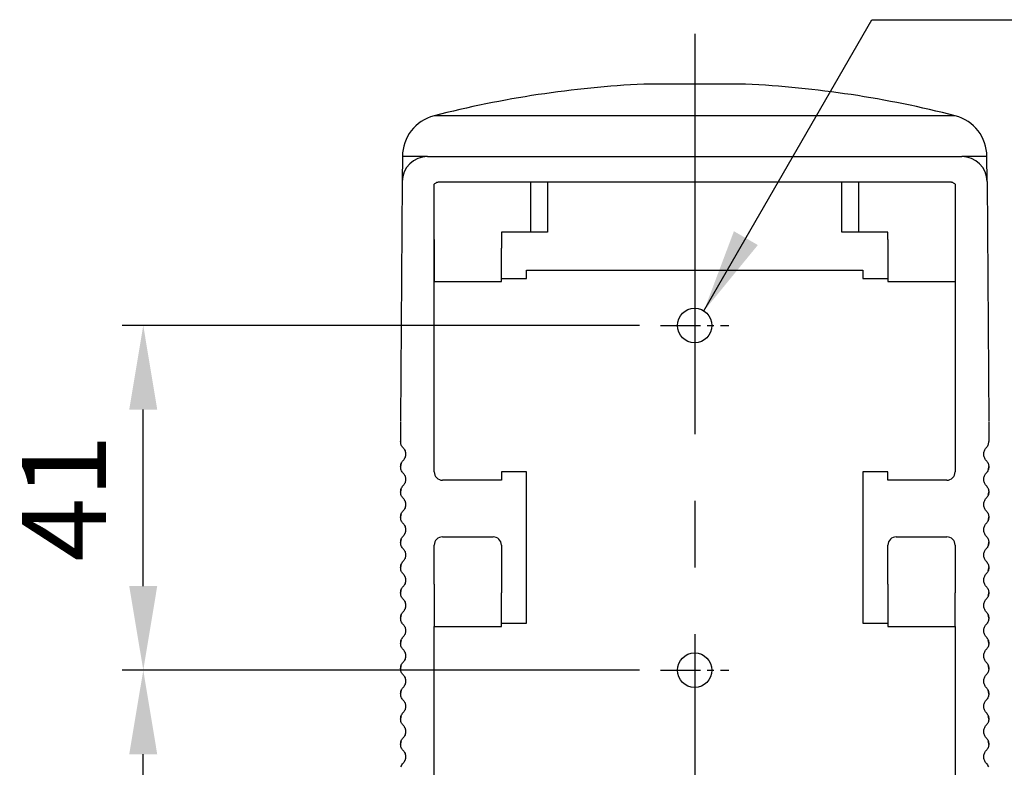
# Model space of a CAD drawing. Units: millimetres. Extents: x 0 to 1385, y 0 to 1000.
# Drawn here: x 643 to 760, y 605 to 694 of the extents above; entities that cross this region are included whole.
import ezdxf

# ---------------------------------------------------------------- set-up
doc = ezdxf.new("R2010")
doc.units = ezdxf.units.MM
doc.header["$LTSCALE"] = 0.5
doc.linetypes.add('CENTER2', pattern=[28.575, 19.05, -3.175, 3.175, -3.175])
doc.layers.add('CEN', color=1, linetype='CENTER2')
doc.layers.add('OUT', color=7, linetype='Continuous')
doc.styles.get("Standard").update_dxf_attribs({"font": 'arial.ttf'})
doc.dimstyles.new('A4 ISO-25', dxfattribs={"dimscale": 5, "dimtxt": 2, "dimasz": 2, "dimexe": 0.5, "dimexo": 0.5, "dimtad": 1, "dimdec": 1, "dimdsep": 46, "dimtxsty": 'Standard', "dimcen": 2.5, "dimclrd": 1, "dimclre": 1, "dimclrt": 3, "dimadec": 0, "dimazin": 0, "dimtfac": 1, "dimtdec": 1, "dimtmove": 0, "dimatfit": 3, "dimfxl": 1, "dimarcsym": 0})

# ---------------------------------------------------------------- blocks, each defined once
blk = doc.blocks.new('*D39')
at = {"color": 1, "lineweight": -2, "transparency": 16777216}
for p, q in [((716.63, 616.98), (655.05, 616.98)), ((657.55, 585.98), (657.55, 606.98)), ((716.63, 575.98), (655.05, 575.98))]:
    blk.add_line(p, q, dxfattribs=at)
at = {"color": 1, "transparency": 16777216}
for points in [[(655.88, 606.98), (659.21, 606.98), (657.55, 616.98)], [(655.88, 585.98), (659.21, 585.98), (657.55, 575.98)]]:
    blk.add_solid(points, dxfattribs=at)
at = {"layer": 'Defpoints', "color": 0, "transparency": 16777216}
for p in [(657.55, 616.98), (719.13, 616.98), (719.13, 575.98)]:
    blk.add_point(p, dxfattribs=at)
at = {"color": 3, "transparency": 16777216, "insert": (649.4, 596.48), "char_height": 10, "attachment_point": 5, "rotation": 90}
blk.add_mtext('41', dxfattribs=at)
blk = doc.blocks.new('*D40')
at = {"color": 1, "lineweight": -2, "transparency": 16777216}
for p, q in [((716.63, 657.98), (655.05, 657.98)), ((657.55, 626.98), (657.55, 647.98)), ((716.63, 616.98), (655.05, 616.98))]:
    blk.add_line(p, q, dxfattribs=at)
at = {"color": 1, "transparency": 16777216}
for points in [[(655.88, 647.98), (659.21, 647.98), (657.55, 657.98)], [(655.88, 626.98), (659.21, 626.98), (657.55, 616.98)]]:
    blk.add_solid(points, dxfattribs=at)
at = {"layer": 'Defpoints', "color": 0, "transparency": 16777216}
for p in [(657.55, 657.98), (719.13, 657.98), (719.13, 616.98)]:
    blk.add_point(p, dxfattribs=at)
at = {"color": 3, "transparency": 16777216, "insert": (649.4, 637.48), "char_height": 10, "attachment_point": 5, "rotation": 90}
blk.add_mtext('41', dxfattribs=at)

msp = doc.modelspace()

# ---------------------------------------------------------------- linework, layer by layer
at = {"layer": 'CEN', "ltscale": 5}
msp.add_line((723.177747, 692.6853937), (723.1804512, 361.1818072), dxfattribs=at)
at = {"layer": 'CEN', "ltscale": 0.5}
for p, q in [((719.1283019, 657.9767674), (727.2282874, 657.9767674)), ((719.1283019, 616.9768408), (727.2282874, 616.9768408))]:
    msp.add_line(p, q, dxfattribs=at)
at = {"layer": 'OUT'}
for p, q in [((729.2266442, 686.6842347), (717.1304667, 686.6842347)), ((729.1782574, 686.6854044), (717.1782788, 686.6854044)), ((754.1991351, 682.920305), (692.1574011, 682.920305)), ((688.3982454, 678.0767284), (688.3774471, 675.0976769)), ((691.3773696, 678.0767284), (688.3982454, 678.0767284)), ((691.3773696, 678.0767284), (754.9791667, 678.0767284)), ((757.9582909, 678.0767284), (754.9791667, 678.0767284)), ((757.9790891, 675.0976769), (757.9582909, 678.0767284)), ((688.3774471, 675.0976769), (688.1783307, 646.5767844)), ((692.8703366, 675.0767333), (753.4861996, 675.0767333)), ((703.6783027, 669.076745), (703.6783027, 675.0767333)), ((705.6782994, 675.0767333), (705.6782994, 669.076745)), ((740.6782368, 669.076745), (740.6782368, 675.0767333)), ((742.6782336, 675.0767333), (742.6782336, 669.076745)), ((757.9790891, 675.0976769), (758.1782055, 646.5767844)), ((692.1783242, 667.1839265), (692.1783242, 674.7986295)), ((754.1782121, 674.7986208), (754.1782121, 640.5767951)), ((692.1783242, 640.5767951), (692.1783242, 668.2231558)), ((692.1783242, 668.2231558), (692.1783242, 667.1839265)), ((700.1783093, 669.076745), (700.1783093, 668.2231558)), ((700.1783093, 668.2231558), (700.1783093, 667.1839265)), ((746.1782269, 668.2231558), (746.1782269, 669.076745)), ((746.1782269, 668.2231558), (746.1782269, 667.1839265)), ((692.1783242, 667.1839265), (692.1783242, 665.2695703)), ((700.1783093, 665.2695703), (700.1783093, 667.1839265)), ((746.1782269, 667.1839265), (746.1782269, 665.2695703)), ((692.1783242, 665.2695703), (692.1783242, 663.1911135)), ((700.1783093, 663.5767548), (700.1783093, 665.2695703)), ((703.1783044, 663.5767548), (703.1783044, 664.5767513)), ((703.1783044, 664.5767513), (743.1782318, 664.5767513)), ((743.1782318, 664.5767513), (743.1782318, 663.5767548)), ((746.1782269, 665.2695703), (746.1782269, 663.5767548)), ((700.1783093, 663.1911135), (700.1783093, 663.5767548)), ((700.1783093, 663.5767548), (703.1783044, 663.5767548)), ((743.1782318, 663.5767548), (746.1782269, 663.5767548)), ((746.1782269, 663.5767548), (746.1782269, 663.1911135)), ((692.1783242, 663.1911135), (700.1783093, 663.1911135)), ((746.1782269, 663.1911135), (754.1782121, 663.1911135)), ((688.1783307, 646.4767846), (688.1783307, 644.1767886)), ((758.1782055, 646.4767846), (758.1782055, 644.1767886)), ((700.1783093, 640.5767951), (700.1783093, 639.5767967)), ((703.1783044, 640.5767951), (700.1783093, 640.5767951)), ((703.1783044, 622.5768272), (703.1783044, 640.5767951)), ((746.1782269, 640.5767951), (743.1782318, 640.5767951)), ((743.1782318, 640.5767951), (743.1782318, 622.5768272)), ((746.1782269, 639.5767967), (746.1782269, 640.5767951)), ((700.1783093, 639.5767967), (693.1783225, 639.5767967)), ((753.1782137, 639.5767967), (746.1782269, 639.5767967)), ((693.1783225, 632.8375789), (699.1783109, 632.8375789)), ((747.1782253, 632.8375789), (753.1782137, 632.8375789)), ((692.1783242, 627.22323), (692.1783242, 631.8375805)), ((700.1783093, 631.8375805), (700.1783093, 627.22323)), ((746.1782269, 627.22323), (746.1782269, 631.8375805)), ((754.1782121, 631.8375805), (754.1782121, 627.22323)), ((692.1783242, 627.22323), (692.1783242, 626.1840007)), ((700.1783093, 627.22323), (700.1783093, 626.1840007)), ((746.1782269, 627.22323), (746.1782269, 626.1840007)), ((754.1782121, 627.22323), (754.1782121, 626.1840007)), ((692.1783242, 626.1840007), (692.1783242, 624.2696445)), ((700.1783093, 624.2696445), (700.1783093, 626.1840007)), ((746.1782269, 626.1840007), (746.1782269, 624.2696445)), ((754.1782121, 624.2696445), (754.1782121, 626.1840007)), ((692.1783242, 624.2696445), (692.1783242, 622.1911877)), ((700.1783093, 622.5768272), (700.1783093, 624.2696445)), ((746.1782269, 624.2696445), (746.1782269, 622.5768272)), ((754.1782121, 622.1911877), (754.1782121, 624.2696445)), ((700.1783093, 622.1911877), (700.1783093, 622.5768272)), ((700.1783093, 622.5768272), (703.1783044, 622.5768272)), ((743.1782318, 622.5768272), (746.1782269, 622.5768272)), ((746.1782269, 622.5768272), (746.1782269, 622.1911877)), ((692.1783242, 599.5768702), (692.1783242, 622.1911877)), ((692.1783242, 622.1911877), (700.1783093, 622.1911877)), ((746.1782269, 622.1911877), (754.1782121, 622.1911877)), ((754.1782121, 622.1911877), (754.1782121, 599.5768702))]:
    msp.add_line(p, q, dxfattribs=at)
for centre in [(723.1777971, 657.9767666), (723.1777971, 616.9768401)]:
    msp.add_circle(centre, 2.0499963, dxfattribs=at)
for centre, radius, start, end in [((723.1782681, 561.8308759), 124.999776, 92.773459402, 104.369093312), ((717.1782789, 685.6854076), 0.9999982, 90, 92.773459402), ((729.1782574, 685.6854076), 0.9999982, 87.226540598, 90), ((723.1782681, 561.8308759), 124.999776, 75.630906688, 87.226540598), ((693.3982365, 678.0767279), 4.999991, 104.369093312, 180), ((752.9582997, 678.0767279), 4.999991, 0, 75.630906688), ((691.377369, 675.0767333), 2.9999946, 90, 179.6), ((754.9791673, 675.0767333), 2.9999946, 0.4, 90), ((689.2658289, 641.1767941), 1.0874981, 160.143904746, 181.620324376), ((757.0907073, 641.1767941), 1.0874981, 340.143904731, 1.620324367), ((693.1783219, 640.5767951), 0.9999982, 180, 270), ((753.1782144, 640.5767951), 0.9999982, 270, 0), ((689.2658289, 638.1767994), 1.0874981, 160.143904746, 181.620324376), ((757.0907073, 638.1767994), 1.0874981, 340.143904728, 1.620324365), ((689.2658289, 635.1768048), 1.0874981, 160.143904746, 181.620324376), ((757.0907073, 635.1768048), 1.0874981, 340.143904728, 1.620324365), ((693.1783219, 631.8375803), 0.9999982, 90, 180), ((699.1783111, 631.8375803), 0.9999982, 0, 90), ((747.1782251, 631.8375803), 0.9999982, 90, 180), ((753.1782144, 631.8375803), 0.9999982, 0, 90), ((689.2658289, 632.1768102), 1.0874981, 160.143904746, 181.620324376), ((757.0907073, 632.1768102), 1.0874981, 340.143904728, 1.620324365), ((689.2658289, 629.1768156), 1.0874981, 160.143904746, 181.620324376), ((757.0907073, 629.1768156), 1.0874981, 340.143904728, 1.620324365), ((689.2658289, 626.1768209), 1.0874981, 160.143904746, 181.620324376), ((757.0907073, 626.1768209), 1.0874981, 340.143904728, 1.620324365), ((689.2658289, 623.1768263), 1.0874981, 160.143904746, 181.620324376), ((757.0907073, 623.1768263), 1.0874981, 358.379675624, 19.856095254), ((689.2658289, 620.1768317), 1.0874981, 160.143904746, 181.620324376), ((757.0907073, 620.1768317), 1.0874981, 358.379675624, 19.856095254), ((689.2658289, 617.1768371), 1.0874981, 160.143904746, 181.620324376), ((757.0907073, 617.1768371), 1.0874981, 358.379675624, 19.856095254), ((689.2658289, 614.1768424), 1.0874981, 160.143904746, 181.620324376), ((757.0907073, 614.1768424), 1.0874981, 358.379675624, 19.856095254), ((689.2658289, 611.1768478), 1.0874981, 160.143904746, 181.620324376), ((757.0907073, 611.1768478), 1.0874981, 358.379675624, 19.856095254), ((689.2658289, 608.1768532), 1.0874981, 160.143904746, 181.620324376), ((757.0907073, 608.1768532), 1.0874981, 358.379675624, 19.856095254)]:
    msp.add_arc(centre, radius, start, end, dxfattribs=at)
for points, knots in [([(692.1783242, 674.7986295), (692.222918, 674.8414371), (692.3245924, 674.9228161), (692.496398, 675.0104411), (692.682433, 675.0667239), (692.8076124, 675.0733921), (692.8703361, 675.0767333)], [0.51139902051, 0.51139902051, 0.51139902051, 0.51139902051, 0.62987428147, 0.75996372679, 0.87972486704, 1, 1, 1, 1]), ([(753.4862001, 675.0767333), (753.5176595, 675.0758776), (753.5802785, 675.0741745), (753.6732173, 675.060579), (753.7644363, 675.0388437), (753.8876372, 674.9967221), (754.0318196, 674.9227992), (754.1334782, 674.8415327), (754.1782121, 674.7986208)], [0, 0, 0, 0, 0.06040551918, 0.12023564988, 0.18002108569, 0.24029370083, 0.37003926869, 0.48886128671, 0.48886128671, 0.48886128671, 0.48886128671]), ([(705.6782995, 669.0767441), (705.677536, 669.0767441), (705.6760154, 669.0767441), (705.6638496, 669.0767441), (705.6444191, 669.0767441), (705.6170356, 669.0767441), (705.5818719, 669.0767441), (705.5073055, 669.0767441), (705.3623362, 669.0767441), (705.102199, 669.0767441), (704.7845846, 669.0767441), (704.4660247, 669.0767441), (704.1772874, 669.0767441), (703.929866, 669.0767441), (703.7624201, 669.0767441), (703.6783031, 669.0767441), (703.6783031, 669.0767441), (703.6783031, 669.0767441), (703.6783031, 669.0767441), (702.5116385, 669.0767441), (701.3449739, 669.0767441), (700.1783093, 669.0767441)], [0, 0, 0, 0, 0.0403222238, 0.0803171424, 0.1201424875, 0.1599580059, 0.1999235627, 0.240197236, 0.3700418946, 0.5000572542, 0.6299019896, 0.7599174261, 0.8400454458, 0.9196462676, 1, 1, 1, 1.0000000023, 1.0000000023, 1.0000000023, 2.1136097907, 2.1136097907, 2.1136097907, 2.1136097907]), ([(746.1782269, 669.0767441), (745.0115624, 669.0767441), (743.8448978, 669.0767441), (742.6782332, 669.0767441), (742.6782332, 669.0767441), (742.6782332, 669.0767441), (742.6782332, 669.0767441), (742.6360439, 669.0767441), (742.5520079, 669.0767441), (742.426788, 669.0767441), (742.3030824, 669.0767441), (742.1809005, 669.0767441), (742.0602345, 669.0767441), (741.8534187, 669.0767441), (741.5720803, 669.0767441), (741.2545904, 669.0767441), (740.9943231, 669.0767441), (740.8299546, 669.0767441), (740.7360669, 669.0767441), (740.6871862, 669.0767441), (740.6812292, 669.0767441), (740.6782368, 669.0767441)], [-1.1150391971, -1.1150391971, -1.1150391971, -1.1150391971, -0.0000000178, -0.0000000178, -0.0000000178, 0, 0, 0, 0.0403222238, 0.0803171424, 0.1201424875, 0.1599580059, 0.1999235627, 0.240197236, 0.3700418945, 0.5000572542, 0.6299019896, 0.7599174261, 0.8400454458, 0.9196462676, 1, 1, 1, 1]), ([(688.4783315, 643.42679), (688.4334811, 643.4793514), (688.34378, 643.5844746), (688.250811, 643.7707814), (688.1896423, 643.9698091), (688.1821012, 644.1077954), (688.1783307, 644.1767886)], [0, 0, 0, 0, 0.2499993965, 0.50000070936, 0.75000045412, 1, 1, 1, 1]), ([(688.4783315, 643.42679), (688.5231822, 643.3742288), (688.6128836, 643.2691064), (688.7058474, 643.0827976), (688.7670173, 642.8837711), (688.7745582, 642.7457847), (688.7783286, 642.6767915)], [0, 0, 0, 0, 0.2499999126, 0.4999996772, 0.7499999381, 1, 1, 1, 1]), ([(757.5782076, 642.6767915), (757.5819781, 642.7457847), (757.589519, 642.8837711), (757.6506888, 643.0827976), (757.7436526, 643.2691064), (757.833354, 643.3742288), (757.8782047, 643.42679)], [0, 0, 0, 0, 0.2500000619, 0.5000003228, 0.7500000874, 1, 1, 1, 1]), ([(757.8782047, 643.42679), (757.9230551, 643.4793514), (758.0127562, 643.5844746), (758.1057253, 643.7707814), (758.166894, 643.9698091), (758.174435, 644.1077954), (758.1782055, 644.1767886)], [0, 0, 0, 0, 0.2499993965, 0.50000070936, 0.75000045412, 1, 1, 1, 1]), ([(688.7783286, 642.6767915), (688.7745582, 642.6077982), (688.7670173, 642.4698117), (688.7058474, 642.2707851), (688.6128836, 642.0844763), (688.5231822, 641.9793539), (688.4783315, 641.9267927)], [0, 0, 0, 0, 0.2500002723, 0.500000463, 0.7500001575, 1, 1, 1, 1]), ([(757.8782047, 641.9267927), (757.833354, 641.9793539), (757.7436526, 642.0844763), (757.6506888, 642.2707851), (757.5895189, 642.4698117), (757.5819781, 642.6077982), (757.5782076, 642.6767915)], [0, 0, 0, 0, 0.2499998425, 0.499999537, 0.7499997277, 1, 1, 1, 1]), ([(688.1783307, 641.1767939), (688.1821012, 641.2457871), (688.1896422, 641.3837735), (688.250811, 641.5828013), (688.34378, 641.7691081), (688.4334811, 641.8742313), (688.4783315, 641.9267927)], [0, 0, 0, 0, 0.24999975624, 0.49999943088, 0.75000067362, 1, 1, 1, 1]), ([(688.4783315, 640.4267956), (688.4334811, 640.479357), (688.34378, 640.5844802), (688.250811, 640.770787), (688.1896423, 640.9698146), (688.1821012, 641.1078009), (688.1783307, 641.1767939)], [0, 0, 0, 0, 0.2499994666, 0.5000008496, 0.7500006645, 1, 1, 1, 1]), ([(757.8782047, 641.9267927), (757.9230551, 641.8742313), (758.0127562, 641.7691081), (758.1057253, 641.5828013), (758.166894, 641.3837735), (758.174435, 641.2457871), (758.1782055, 641.1767939)], [0, 0, 0, 0, 0.2499993264, 0.5000005691, 0.7500002438, 1, 1, 1, 1]), ([(758.1782055, 641.1767939), (758.174435, 641.1078009), (758.1668939, 640.9698146), (758.1057253, 640.770787), (758.0127562, 640.5844802), (757.9230551, 640.479357), (757.8782047, 640.4267956)], [0, 0, 0, 0, 0.2499993355, 0.4999991504, 0.7500005334, 1, 1, 1, 1]), ([(688.4783315, 640.4267956), (688.5231822, 640.3742342), (688.6128835, 640.2691116), (688.7058475, 640.0828027), (688.7670172, 639.8837763), (688.7745581, 639.7457899), (688.7783286, 639.6767968)], [0, 0, 0, 0, 0.250000315, 0.500000039, 0.7500002592, 1, 1, 1, 1]), ([(757.5782076, 639.6767968), (757.5819781, 639.7457899), (757.589519, 639.8837763), (757.6506888, 640.0828027), (757.7436527, 640.2691116), (757.833354, 640.3742342), (757.8782047, 640.4267956)], [0, 0, 0, 0, 0.2499997408, 0.499999961, 0.749999685, 1, 1, 1, 1]), ([(688.1783307, 638.1767997), (688.1821012, 638.2457926), (688.1896423, 638.3837787), (688.2508111, 638.5828063), (688.3437799, 638.7691134), (688.4334811, 638.8742367), (688.4783315, 638.926798)], [0, 0, 0, 0, 0.2499987895, 0.4999986194, 0.7500005184, 1, 1, 1, 1]), ([(688.7783286, 639.6767968), (688.7745582, 639.6078036), (688.7670173, 639.4698171), (688.7058474, 639.2707905), (688.6128836, 639.0844817), (688.5231822, 638.9793593), (688.4783315, 638.926798)], [0, 0, 0, 0, 0.2500002723, 0.500000463, 0.7500001575, 1, 1, 1, 1]), ([(757.8782047, 638.926798), (757.833354, 638.9793593), (757.7436526, 639.0844817), (757.6506888, 639.2707905), (757.5895189, 639.4698171), (757.5819781, 639.6078036), (757.5782076, 639.6767968)], [0, 0, 0, 0, 0.2499998425, 0.499999537, 0.7499997277, 1, 1, 1, 1]), ([(757.8782047, 638.926798), (757.9230551, 638.8742367), (758.0127564, 638.7691134), (758.1057251, 638.5828063), (758.1668939, 638.3837787), (758.174435, 638.2457926), (758.1782055, 638.1767997)], [0, 0, 0, 0, 0.2499994816, 0.5000013806, 0.7500012105, 1, 1, 1, 1]), ([(688.4783315, 637.4268005), (688.4334811, 637.479362), (688.3437801, 637.5844855), (688.250811, 637.7707923), (688.1896422, 637.9698201), (688.1821012, 638.1078065), (688.1783307, 638.1767997)], [0, 0, 0, 0, 0.2499996587, 0.5000007907, 0.7500003545, 1, 1, 1, 1]), ([(758.1782055, 638.1767997), (758.174435, 638.1078065), (758.166894, 637.9698201), (758.1057253, 637.7707923), (758.0127561, 637.5844855), (757.9230551, 637.479362), (757.8782047, 637.4268005)], [0, 0, 0, 0, 0.2499996455, 0.4999992093, 0.7500003413, 1, 1, 1, 1]), ([(688.4783315, 637.4268005), (688.5231822, 637.3742394), (688.6128838, 637.2691173), (688.7058474, 637.0828085), (688.7670173, 636.8837819), (688.7745582, 636.7457954), (688.7783286, 636.6768022)], [0, 0, 0, 0, 0.2499995101, 0.49999931541, 0.74999961691, 1, 1, 1, 1]), ([(688.7783286, 636.6768022), (688.7745582, 636.6078089), (688.7670173, 636.4698224), (688.7058474, 636.2707958), (688.6128838, 636.0844871), (688.5231822, 635.9793649), (688.4783315, 635.9268039)], [0, 0, 0, 0, 0.2500003831, 0.5000006846, 0.7500004899, 1, 1, 1, 1]), ([(757.5782076, 636.6768022), (757.5819781, 636.7457954), (757.5895189, 636.8837819), (757.6506888, 637.0828085), (757.7436525, 637.2691173), (757.833354, 637.3742394), (757.8782047, 637.4268005)], [0, 0, 0, 0, 0.2500003831, 0.5000006846, 0.7500004899, 1, 1, 1, 1]), ([(757.8782047, 635.9268039), (757.833354, 635.9793649), (757.7436525, 636.0844871), (757.6506888, 636.2707958), (757.5895189, 636.4698224), (757.5819781, 636.6078089), (757.5782076, 636.6768022)], [0, 0, 0, 0, 0.2499995101, 0.49999931541, 0.74999961691, 1, 1, 1, 1]), ([(688.1783307, 635.1768046), (688.1821012, 635.2457978), (688.1896422, 635.3837842), (688.250811, 635.5828121), (688.3437801, 635.7691189), (688.4334811, 635.8742423), (688.4783315, 635.9268039)], [0, 0, 0, 0, 0.2499996455, 0.4999992093, 0.7500003413, 1, 1, 1, 1]), ([(757.8782047, 635.9268039), (757.9230551, 635.8742423), (758.0127561, 635.7691189), (758.1057253, 635.5828121), (758.166894, 635.3837842), (758.174435, 635.2457978), (758.1782055, 635.1768046)], [0, 0, 0, 0, 0.2499996587, 0.5000007907, 0.7500003545, 1, 1, 1, 1]), ([(688.4783315, 634.4268063), (688.4334811, 634.4793675), (688.3437799, 634.5844905), (688.250811, 634.7707972), (688.1896422, 634.969825), (688.1821012, 635.1078114), (688.1783307, 635.1768046)], [0, 0, 0, 0, 0.249998994, 0.5000003476, 0.750000133, 1, 1, 1, 1]), ([(688.4783315, 634.4268063), (688.5231822, 634.3742449), (688.6128835, 634.2691223), (688.7058475, 634.0828134), (688.7670173, 633.8837868), (688.7745582, 633.7458003), (688.7783286, 633.6768071)], [0, 0, 0, 0, 0.2500001748, 0.4999997585, 0.7499998385, 1, 1, 1, 1]), ([(757.5782076, 633.6768071), (757.5819781, 633.7458003), (757.5895189, 633.8837868), (757.6506888, 634.0828134), (757.7436527, 634.2691223), (757.833354, 634.3742449), (757.8782047, 634.4268063)], [0, 0, 0, 0, 0.2500001615, 0.5000002415, 0.7499998252, 1, 1, 1, 1]), ([(758.1782055, 635.1768046), (758.174435, 635.1078114), (758.166894, 634.969825), (758.1057252, 634.7707972), (758.0127563, 634.5844905), (757.9230551, 634.4793675), (757.8782047, 634.4268063)], [0, 0, 0, 0, 0.249999867, 0.4999996524, 0.750001006, 1, 1, 1, 1]), ([(688.1783307, 632.1768104), (688.1821012, 632.2458033), (688.1896423, 632.3837895), (688.2508112, 632.5828171), (688.3437796, 632.7691244), (688.4334811, 632.8742475), (688.4783315, 632.9268087)], [0, 0, 0, 0, 0.2499987751, 0.4999985905, 0.750000976, 1, 1, 1, 1]), ([(688.7783286, 633.6768071), (688.7745581, 633.6078141), (688.7670172, 633.4698279), (688.7058475, 633.2708016), (688.6128835, 633.0844928), (688.5231822, 632.9793701), (688.4783315, 632.9268087)], [0, 0, 0, 0, 0.2499993201, 0.4999996805, 0.7499995447, 1, 1, 1, 1]), ([(757.8782047, 632.9268087), (757.833354, 632.9793701), (757.7436527, 633.0844928), (757.6506888, 633.2708016), (757.589519, 633.4698279), (757.5819781, 633.6078141), (757.5782076, 633.6768071)], [0, 0, 0, 0, 0.2500004553, 0.5000003195, 0.7500006799, 1, 1, 1, 1]), ([(757.8782047, 632.9268087), (757.9230552, 632.8742475), (758.0127566, 632.7691244), (758.105725, 632.5828171), (758.1668939, 632.3837895), (758.174435, 632.2458033), (758.1782055, 632.1768104)], [0, 0, 0, 0, 0.249999024, 0.5000014095, 0.7500012249, 1, 1, 1, 1]), ([(688.4783315, 631.4268112), (688.4334811, 631.4793727), (688.3437801, 631.5844962), (688.250811, 631.770803), (688.1896422, 631.9698308), (688.1821012, 632.1078172), (688.1783307, 632.1768104)], [0, 0, 0, 0, 0.2499996587, 0.5000007907, 0.7500003545, 1, 1, 1, 1]), ([(758.1782055, 632.1768104), (758.174435, 632.1078172), (758.166894, 631.9698308), (758.1057253, 631.770803), (758.0127561, 631.5844962), (757.9230551, 631.4793727), (757.8782047, 631.4268112)], [0, 0, 0, 0, 0.2499996455, 0.4999992093, 0.7500003413, 1, 1, 1, 1]), ([(688.4783315, 631.4268112), (688.5231822, 631.3742501), (688.6128837, 631.269128), (688.7058476, 631.082819), (688.7670172, 630.883792), (688.7745581, 630.7458052), (688.7783286, 630.6768119)], [0, 0, 0, 0, 0.2499992397, 0.4999987747, 0.7499998873, 1, 1, 1, 1]), ([(688.7783286, 630.6768119), (688.7745581, 630.6078193), (688.7670169, 630.4698332), (688.7058479, 630.2708069), (688.612883, 630.0844983), (688.5231821, 629.9793754), (688.4783315, 629.9268136)], [0, 0, 0, 0, 0.2499982372, 0.4999997181, 0.7499986194, 1, 1, 1, 1]), ([(757.5782076, 630.6768119), (757.5819781, 630.7458052), (757.5895191, 630.883792), (757.6506886, 631.082819), (757.7436525, 631.269128), (757.833354, 631.3742501), (757.8782047, 631.4268112)], [0, 0, 0, 0, 0.2500001127, 0.5000012253, 0.7500007603, 1, 1, 1, 1]), ([(757.8782047, 629.9268136), (757.8333541, 629.9793754), (757.7436533, 630.0844983), (757.6506883, 630.2708069), (757.5895193, 630.4698332), (757.5819782, 630.6078193), (757.5782076, 630.6768119)], [0, 0, 0, 0, 0.2500013806, 0.5000002819, 0.7500017628, 1, 1, 1, 1]), ([(688.1783307, 629.1768153), (688.1821013, 629.2458085), (688.1896424, 629.3837952), (688.2508106, 629.5828232), (688.3437802, 629.7691296), (688.4334812, 629.8742524), (688.4783315, 629.9268136)], [0, 0, 0, 0, 0.24999984714, 0.50000069413, 0.75000102585, 1, 1, 1, 1]), ([(757.8782047, 629.9268136), (757.9230551, 629.8742524), (758.012756, 629.7691296), (758.1057257, 629.5828232), (758.1668938, 629.3837952), (758.174435, 629.2458085), (758.1782055, 629.1768153)], [0, 0, 0, 0, 0.24999897415, 0.49999930587, 0.75000015286, 1, 1, 1, 1]), ([(688.4783315, 628.426817), (688.4334811, 628.4793782), (688.3437796, 628.5845013), (688.2508114, 628.7708084), (688.1896421, 628.9698359), (688.1821012, 629.1078221), (688.1783307, 629.1768153)], [0, 0, 0, 0, 0.2499990139, 0.5000013892, 0.7500001131, 1, 1, 1, 1]), ([(688.4783315, 628.426817), (688.5231823, 628.374256), (688.6128841, 628.2691337), (688.705847, 628.0828245), (688.7670175, 627.8837982), (688.7745582, 627.745812), (688.7783286, 627.6768187)], [0, 0, 0, 0, 0.24999952998, 0.5000003571, 0.74999959703, 1, 1, 1, 1]), ([(757.5782076, 627.6768187), (757.581978, 627.745812), (757.5895188, 627.8837982), (757.6506892, 628.0828245), (757.7436522, 628.2691337), (757.8333539, 628.374256), (757.8782047, 628.426817)], [0, 0, 0, 0, 0.250000403, 0.4999996429, 0.75000047, 1, 1, 1, 1]), ([(758.1782055, 629.1768153), (758.1744351, 629.1078221), (758.1668942, 628.9698359), (758.1057248, 628.7708084), (758.0127566, 628.5845013), (757.9230552, 628.4793782), (757.8782047, 628.426817)], [0, 0, 0, 0, 0.2499998869, 0.4999986108, 0.7500009861, 1, 1, 1, 1]), ([(688.7783286, 627.6768187), (688.7745581, 627.6078254), (688.7670171, 627.4698387), (688.7058479, 627.2708119), (688.6128835, 627.0845034), (688.5231822, 626.9793814), (688.4783315, 626.9268204)], [0, 0, 0, 0, 0.25000036321, 0.50000172628, 0.75000050977, 1, 1, 1, 1]), ([(757.8782047, 626.9268204), (757.833354, 626.9793814), (757.7436528, 627.0845034), (757.6506884, 627.2708119), (757.5895191, 627.4698387), (757.5819781, 627.6078254), (757.5782076, 627.6768187)], [0, 0, 0, 0, 0.2499994902, 0.4999982737, 0.7499996368, 1, 1, 1, 1]), ([(688.1783307, 626.1768202), (688.1821013, 626.2458134), (688.1896424, 626.3838001), (688.2508105, 626.5828282), (688.3437807, 626.7691347), (688.4334812, 626.8742585), (688.4783315, 626.9268204)], [0, 0, 0, 0, 0.24999940401, 0.49999980787, 0.74999969646, 1, 1, 1, 1]), ([(688.4783315, 625.4268219), (688.4334812, 625.4793838), (688.3437807, 625.5845075), (688.2508105, 625.7708141), (688.1896426, 625.9698416), (688.1821013, 626.1078276), (688.1783307, 626.1768202)], [0, 0, 0, 0, 0.2500008645, 0.5000013141, 0.7500022789, 1, 1, 1, 1]), ([(757.8782047, 626.9268204), (757.923055, 626.8742585), (758.0127555, 626.7691347), (758.1057257, 626.5828282), (758.1668938, 626.3838001), (758.174435, 626.2458134), (758.1782055, 626.1768202)], [0, 0, 0, 0, 0.25000030354, 0.50000019213, 0.75000059599, 1, 1, 1, 1]), ([(758.1782055, 626.1768202), (758.1744349, 626.1078276), (758.1668936, 625.9698416), (758.1057257, 625.7708141), (758.0127555, 625.5845075), (757.923055, 625.4793838), (757.8782047, 625.4268219)], [0, 0, 0, 0, 0.2499977211, 0.4999986859, 0.7499991355, 1, 1, 1, 1]), ([(688.4783315, 625.4268219), (688.5231823, 625.3742609), (688.6128841, 625.2691385), (688.705847, 625.0828294), (688.7670175, 624.8838031), (688.7745582, 624.7458169), (688.7783286, 624.6768236)], [0, 0, 0, 0, 0.24999952998, 0.5000003571, 0.74999959703, 1, 1, 1, 1]), ([(688.7783286, 624.6768236), (688.7745582, 624.6078303), (688.7670175, 624.4698441), (688.705847, 624.2708177), (688.6128841, 624.0845086), (688.5231823, 623.9793863), (688.4783315, 623.9268253)], [0, 0, 0, 0, 0.250000403, 0.4999996429, 0.75000047, 1, 1, 1, 1]), ([(757.5782076, 624.6768236), (757.581978, 624.7458169), (757.5895188, 624.8838031), (757.6506892, 625.0828294), (757.7436522, 625.2691385), (757.8333539, 625.3742609), (757.8782047, 625.4268219)], [0, 0, 0, 0, 0.250000403, 0.4999996429, 0.75000047, 1, 1, 1, 1]), ([(757.8782047, 623.9268253), (757.8333539, 623.9793863), (757.7436522, 624.0845086), (757.6506892, 624.2708177), (757.5895188, 624.4698441), (757.581978, 624.6078303), (757.5782076, 624.6768236)], [0, 0, 0, 0, 0.24999952998, 0.5000003571, 0.74999959703, 1, 1, 1, 1]), ([(688.1783307, 623.1768269), (688.1821012, 623.2458202), (688.1896421, 623.3838063), (688.2508114, 623.5828339), (688.3437796, 623.7691409), (688.4334811, 623.8742641), (688.4783315, 623.9268253)], [0, 0, 0, 0, 0.2499998869, 0.4999986108, 0.7500009861, 1, 1, 1, 1]), ([(757.8782047, 623.9268253), (757.9230552, 623.8742641), (758.0127566, 623.7691409), (758.1057248, 623.5828339), (758.1668942, 623.3838063), (758.1744351, 623.2458202), (758.1782055, 623.1768269)], [0, 0, 0, 0, 0.2499990139, 0.5000013892, 0.7500001131, 1, 1, 1, 1]), ([(688.4783315, 622.4268268), (688.4334812, 622.4793887), (688.3437807, 622.5845124), (688.2508105, 622.770819), (688.1896424, 622.9698471), (688.1821013, 623.1078337), (688.1783307, 623.1768269)], [0, 0, 0, 0, 0.25000030354, 0.50000019213, 0.75000059599, 1, 1, 1, 1]), ([(688.4783315, 622.4268268), (688.5231822, 622.3742657), (688.6128835, 622.2691437), (688.7058479, 622.0828353), (688.7670171, 621.8838085), (688.7745581, 621.7458217), (688.7783286, 621.6768285)], [0, 0, 0, 0, 0.2499994902, 0.4999982737, 0.7499996368, 1, 1, 1, 1]), ([(757.5782076, 621.6768285), (757.5819781, 621.7458217), (757.5895191, 621.8838085), (757.6506884, 622.0828353), (757.7436528, 622.2691437), (757.833354, 622.3742657), (757.8782047, 622.4268268)], [0, 0, 0, 0, 0.25000036321, 0.50000172628, 0.75000050977, 1, 1, 1, 1]), ([(758.1782055, 623.1768269), (758.174435, 623.1078337), (758.1668938, 622.9698471), (758.1057257, 622.770819), (758.0127555, 622.5845124), (757.923055, 622.4793887), (757.8782047, 622.4268268)], [0, 0, 0, 0, 0.24999940401, 0.49999980787, 0.74999969646, 1, 1, 1, 1]), ([(688.7783286, 621.6768285), (688.7745582, 621.6078352), (688.7670175, 621.4698489), (688.705847, 621.2708226), (688.6128841, 621.0845135), (688.5231823, 620.9793912), (688.4783315, 620.9268301)], [0, 0, 0, 0, 0.250000403, 0.4999996429, 0.75000047, 1, 1, 1, 1]), ([(757.8782047, 620.9268301), (757.8333539, 620.9793912), (757.7436522, 621.0845135), (757.6506892, 621.2708226), (757.5895188, 621.4698489), (757.581978, 621.6078352), (757.5782076, 621.6768285)], [0, 0, 0, 0, 0.24999952998, 0.5000003571, 0.74999959703, 1, 1, 1, 1]), ([(688.1783307, 620.1768318), (688.1821012, 620.2458251), (688.1896421, 620.3838112), (688.2508114, 620.5828387), (688.3437796, 620.7691458), (688.4334811, 620.8742689), (688.4783315, 620.9268301)], [0, 0, 0, 0, 0.2499998869, 0.4999986108, 0.7500009861, 1, 1, 1, 1]), ([(688.4783315, 619.4268335), (688.4334811, 619.4793947), (688.3437796, 619.5845178), (688.2508114, 619.7708249), (688.1896421, 619.9698524), (688.1821012, 620.1078386), (688.1783307, 620.1768318)], [0, 0, 0, 0, 0.2499990139, 0.5000013892, 0.7500001131, 1, 1, 1, 1]), ([(757.8782047, 620.9268301), (757.9230552, 620.8742689), (758.0127566, 620.7691458), (758.1057248, 620.5828387), (758.1668942, 620.3838112), (758.1744351, 620.2458251), (758.1782055, 620.1768318)], [0, 0, 0, 0, 0.2499990139, 0.5000013892, 0.7500001131, 1, 1, 1, 1]), ([(758.1782055, 620.1768318), (758.1744351, 620.1078386), (758.1668942, 619.9698524), (758.1057248, 619.7708249), (758.0127566, 619.5845178), (757.9230552, 619.4793947), (757.8782047, 619.4268335)], [0, 0, 0, 0, 0.2499998869, 0.4999986108, 0.7500009861, 1, 1, 1, 1]), ([(688.4783315, 619.4268335), (688.5231821, 619.3742718), (688.612883, 619.2691488), (688.7058479, 619.0828402), (688.7670169, 618.8838139), (688.7745581, 618.7458278), (688.7783286, 618.6768352)], [0, 0, 0, 0, 0.2500013806, 0.5000002819, 0.7500017628, 1, 1, 1, 1]), ([(757.5782076, 618.6768352), (757.5819782, 618.7458278), (757.5895193, 618.8838139), (757.6506883, 619.0828402), (757.7436533, 619.2691488), (757.8333541, 619.3742718), (757.8782047, 619.4268335)], [0, 0, 0, 0, 0.2499982372, 0.4999997181, 0.7499986194, 1, 1, 1, 1]), ([(688.1783307, 617.1768367), (688.1821013, 617.2458299), (688.1896424, 617.3838166), (688.2508106, 617.5828446), (688.3437802, 617.769151), (688.4334812, 617.8742738), (688.4783315, 617.926835)], [0, 0, 0, 0, 0.24999984714, 0.50000069413, 0.75000102585, 1, 1, 1, 1]), ([(688.7783286, 618.6768352), (688.7745581, 618.607842), (688.7670171, 618.4698552), (688.7058479, 618.2708283), (688.612883, 618.0845197), (688.5231821, 617.9793968), (688.4783315, 617.926835)], [0, 0, 0, 0, 0.24999992008, 0.50000084001, 0.74999918038, 1, 1, 1, 1]), ([(757.8782047, 617.926835), (757.8333541, 617.9793968), (757.7436533, 618.0845197), (757.6506883, 618.2708283), (757.5895191, 618.4698552), (757.5819781, 618.607842), (757.5782076, 618.6768352)], [0, 0, 0, 0, 0.25000081962, 0.49999915999, 0.75000007992, 1, 1, 1, 1]), ([(757.8782047, 617.926835), (757.9230551, 617.8742738), (758.012756, 617.769151), (758.1057257, 617.5828446), (758.1668938, 617.3838166), (758.174435, 617.2458299), (758.1782055, 617.1768367)], [0, 0, 0, 0, 0.24999897415, 0.49999930587, 0.75000015286, 1, 1, 1, 1]), ([(688.4783315, 616.4268384), (688.4334811, 616.4793996), (688.3437796, 616.5845227), (688.2508114, 616.7708298), (688.1896421, 616.9698573), (688.1821012, 617.1078435), (688.1783307, 617.1768367)], [0, 0, 0, 0, 0.2499990139, 0.5000013892, 0.7500001131, 1, 1, 1, 1]), ([(758.1782055, 617.1768367), (758.1744351, 617.1078435), (758.1668942, 616.9698573), (758.1057248, 616.7708298), (758.0127566, 616.5845227), (757.9230552, 616.4793996), (757.8782047, 616.4268384)], [0, 0, 0, 0, 0.2499998869, 0.4999986108, 0.7500009861, 1, 1, 1, 1]), ([(688.4783315, 616.4268384), (688.5231823, 616.3742774), (688.6128841, 616.2691551), (688.705847, 616.0828459), (688.7670175, 615.8838196), (688.7745582, 615.7458334), (688.7783286, 615.6768401)], [0, 0, 0, 0, 0.24999952998, 0.5000003571, 0.74999959703, 1, 1, 1, 1]), ([(688.7783286, 615.6768401), (688.7745582, 615.6078468), (688.7670175, 615.4698605), (688.7058465, 615.2708339), (688.6128851, 615.0845238), (688.5231824, 614.9794021), (688.4783315, 614.9268418)], [0, 0, 0, 0, 0.2500003451, 0.4999995272, 0.7500023004, 1, 1, 1, 1]), ([(757.5782076, 615.6768401), (757.581978, 615.7458334), (757.5895188, 615.8838196), (757.6506892, 616.0828459), (757.7436522, 616.2691551), (757.8333539, 616.3742774), (757.8782047, 616.4268384)], [0, 0, 0, 0, 0.250000403, 0.4999996429, 0.75000047, 1, 1, 1, 1]), ([(757.8782047, 614.9268418), (757.8333538, 614.9794021), (757.7436511, 615.0845238), (757.6506898, 615.2708339), (757.5895187, 615.4698605), (757.581978, 615.6078468), (757.5782076, 615.6768401)], [0, 0, 0, 0, 0.2499976996, 0.5000004728, 0.7499996549, 1, 1, 1, 1]), ([(688.1783307, 614.1768416), (688.1821013, 614.2458348), (688.1896424, 614.3838215), (688.2508105, 614.5828496), (688.3437807, 614.7691561), (688.4334812, 614.8742799), (688.4783315, 614.9268418)], [0, 0, 0, 0, 0.24999940401, 0.49999980787, 0.74999969646, 1, 1, 1, 1]), ([(688.4783315, 613.4268451), (688.4334809, 613.4794056), (688.3437785, 613.5845281), (688.2508124, 613.7708357), (688.1896417, 613.9698627), (688.1821011, 614.1078483), (688.1783307, 614.1768416)], [0, 0, 0, 0, 0.24999772428, 0.50000258635, 0.74999963021, 1, 1, 1, 1]), ([(757.8782047, 614.9268418), (757.923055, 614.8742799), (758.0127555, 614.7691561), (758.1057257, 614.5828496), (758.1668938, 614.3838215), (758.174435, 614.2458348), (758.1782055, 614.1768416)], [0, 0, 0, 0, 0.25000030354, 0.50000019213, 0.75000059599, 1, 1, 1, 1]), ([(758.1782055, 614.1768416), (758.1744352, 614.1078483), (758.1668945, 613.9698627), (758.1057238, 613.7708357), (758.0127578, 613.5845281), (757.9230553, 613.4794056), (757.8782047, 613.4268451)], [0, 0, 0, 0, 0.25000036979, 0.49999741365, 0.75000227572, 1, 1, 1, 1]), ([(688.4783315, 613.4268451), (688.5231821, 613.3742834), (688.612883, 613.2691605), (688.7058479, 613.0828519), (688.7670171, 612.883825), (688.7745581, 612.7458382), (688.7783286, 612.676845)], [0, 0, 0, 0, 0.25000081962, 0.49999915999, 0.75000007992, 1, 1, 1, 1]), ([(757.5782076, 612.676845), (757.5819781, 612.7458382), (757.5895191, 612.883825), (757.6506883, 613.0828519), (757.7436533, 613.2691605), (757.8333541, 613.3742834), (757.8782047, 613.4268451)], [0, 0, 0, 0, 0.24999992008, 0.50000084001, 0.74999918038, 1, 1, 1, 1]), ([(688.1783307, 611.1768483), (688.1821012, 611.2458416), (688.1896424, 611.3838282), (688.2508106, 611.5828562), (688.3437797, 611.7691624), (688.4334811, 611.8742842), (688.4783315, 611.9268448)], [0, 0, 0, 0, 0.25000029027, 0.50000158039, 0.75000235523, 1, 1, 1, 1]), ([(688.7783286, 612.676845), (688.7745581, 612.6078517), (688.7670171, 612.469865), (688.7058479, 612.2708381), (688.612883, 612.0845295), (688.5231821, 611.9794065), (688.4783315, 611.9268448)], [0, 0, 0, 0, 0.24999992008, 0.50000084001, 0.74999918038, 1, 1, 1, 1]), ([(757.8782047, 611.9268448), (757.8333541, 611.9794065), (757.7436533, 612.0845295), (757.6506883, 612.2708381), (757.5895191, 612.469865), (757.5819781, 612.6078517), (757.5782076, 612.676845)], [0, 0, 0, 0, 0.25000081962, 0.49999915999, 0.75000007992, 1, 1, 1, 1]), ([(757.8782047, 611.9268448), (757.9230551, 611.8742842), (758.0127565, 611.7691624), (758.1057256, 611.5828562), (758.1668939, 611.3838282), (758.174435, 611.2458416), (758.1782055, 611.1768483)], [0, 0, 0, 0, 0.2499976448, 0.4999984196, 0.7499997097, 1, 1, 1, 1]), ([(688.4783315, 610.4268482), (688.4334812, 610.4794101), (688.3437807, 610.5845338), (688.2508105, 610.7708404), (688.1896424, 610.9698685), (688.1821013, 611.1078551), (688.1783307, 611.1768483)], [0, 0, 0, 0, 0.25000030354, 0.50000019213, 0.75000059599, 1, 1, 1, 1]), ([(758.1782055, 611.1768483), (758.174435, 611.1078551), (758.1668938, 610.9698685), (758.1057257, 610.7708404), (758.0127555, 610.5845338), (757.923055, 610.4794101), (757.8782047, 610.4268482)], [0, 0, 0, 0, 0.24999940401, 0.49999980787, 0.74999969646, 1, 1, 1, 1]), ([(688.4783315, 610.4268482), (688.5231824, 610.3742879), (688.6128852, 610.2691662), (688.705846, 610.0828565), (688.7670178, 609.8838308), (688.7745583, 609.745845), (688.7783286, 609.6768517)], [0, 0, 0, 0, 0.24999824035, 0.50000155423, 0.74999911415, 1, 1, 1, 1]), ([(688.7783286, 609.6768517), (688.7745581, 609.6078585), (688.7670171, 609.4698717), (688.7058479, 609.2708448), (688.612883, 609.0845362), (688.5231821, 608.9794133), (688.4783315, 608.9268515)], [0, 0, 0, 0, 0.24999992008, 0.50000084001, 0.74999918038, 1, 1, 1, 1]), ([(757.5782076, 609.6768517), (757.5819779, 609.745845), (757.5895184, 609.8838308), (757.6506902, 610.0828565), (757.743651, 610.2691662), (757.8333538, 610.3742879), (757.8782047, 610.4268482)], [0, 0, 0, 0, 0.25000088585, 0.49999844577, 0.75000175965, 1, 1, 1, 1]), ([(757.8782047, 608.9268515), (757.8333541, 608.9794133), (757.7436533, 609.0845362), (757.6506883, 609.2708448), (757.5895191, 609.4698717), (757.5819781, 609.6078585), (757.5782076, 609.6768517)], [0, 0, 0, 0, 0.25000081962, 0.49999915999, 0.75000007992, 1, 1, 1, 1]), ([(688.1783307, 608.1768514), (688.1821013, 608.2458446), (688.1896424, 608.3838312), (688.2508105, 608.5828593), (688.3437807, 608.7691659), (688.4334812, 608.8742896), (688.4783315, 608.9268515)], [0, 0, 0, 0, 0.24999940401, 0.49999980787, 0.74999969646, 1, 1, 1, 1]), ([(757.8782047, 608.9268515), (757.923055, 608.8742896), (758.0127555, 608.7691659), (758.1057257, 608.5828593), (758.1668938, 608.3838312), (758.174435, 608.2458446), (758.1782055, 608.1768514)], [0, 0, 0, 0, 0.25000030354, 0.50000019213, 0.75000059599, 1, 1, 1, 1]), ([(688.4783315, 607.4268549), (688.4334812, 607.4794168), (688.3437807, 607.5845406), (688.2508105, 607.7708471), (688.1896428, 607.969874), (688.1821014, 608.1078594), (688.1783307, 608.1768514)], [0, 0, 0, 0, 0.2500014255, 0.500002436, 0.7500039618, 1, 1, 1, 1]), ([(688.4783315, 607.4268549), (688.5231821, 607.3742932), (688.612883, 607.2691702), (688.7058479, 607.0828616), (688.7670171, 606.8838347), (688.7745581, 606.745848), (688.7783286, 606.6768547)], [0, 0, 0, 0, 0.25000081962, 0.49999915999, 0.75000007992, 1, 1, 1, 1]), ([(757.5782076, 606.6768547), (757.5819781, 606.745848), (757.5895191, 606.8838347), (757.6506883, 607.0828616), (757.7436533, 607.2691702), (757.8333541, 607.3742932), (757.8782047, 607.4268549)], [0, 0, 0, 0, 0.24999992008, 0.50000084001, 0.74999918038, 1, 1, 1, 1]), ([(758.1782055, 608.1768514), (758.1744349, 608.1078594), (758.1668934, 607.969874), (758.1057257, 607.7708471), (758.0127555, 607.5845406), (757.923055, 607.4794168), (757.8782047, 607.4268549)], [0, 0, 0, 0, 0.2499960382, 0.499997564, 0.7499985745, 1, 1, 1, 1]), ([(688.220527, 605.4768589), (688.2498862, 605.5596542), (688.308605, 605.725246), (688.4217557, 605.8596539), (688.4783315, 605.9268583)], [0, 0, 0, 0, 0.4999962794, 1, 1, 1, 1]), ([(688.7783286, 606.6768547), (688.7745583, 606.6078614), (688.7670178, 606.4698757), (688.705846, 606.2708499), (688.6128852, 606.0845403), (688.5231824, 605.9794186), (688.4783315, 605.9268583)], [0, 0, 0, 0, 0.25000088585, 0.49999844577, 0.75000175965, 1, 1, 1, 1]), ([(757.8782047, 605.9268583), (757.8333538, 605.9794186), (757.743651, 606.0845403), (757.6506902, 606.2708499), (757.5895184, 606.4698757), (757.5819779, 606.6078614), (757.5782076, 606.6768547)], [0, 0, 0, 0, 0.24999824035, 0.50000155423, 0.74999911415, 1, 1, 1, 1]), ([(757.8782047, 605.9268583), (757.9347805, 605.8596539), (758.0479313, 605.725246), (758.1066501, 605.5596542), (758.1360093, 605.4768589)], [0, 0, 0, 0, 0.5000037206, 1, 1, 1, 1])]:
    msp.add_open_spline(points, degree=3, knots=knots, dxfattribs=at)

# ---------------------------------------------------------------- dimensions: what is measured, and where the dimension line sits
for base, p1, p2, picture, middle in [((657.5475307, 657.9767674), (719.1283019, 616.9768408), (719.1283019, 657.9767674), '*D40', (649.4020668, 637.4768041)), ((657.5475307, 616.9768408), (719.1282754, 575.9769143), (719.1283019, 616.9768408), '*D39', (649.4020668, 596.4768776))]:
    dim = msp.add_linear_dim(base=base, p1=p1, p2=p2, angle=90, dimstyle='A4 ISO-25')
    dim.commit()
    dim.dimension.update_dxf_attribs({"geometry": picture, "text_midpoint": middle})

# ---------------------------------------------------------------- leaders
msp.add_leader([(724.2749459, 659.7084564), (744.2749459, 694.3494725), (828.2054653, 694.3494725)], dimstyle='A4 ISO-25', override={"dimgap": 0.625, "dimtad": 1})

doc.saveas('drawing.dxf')
